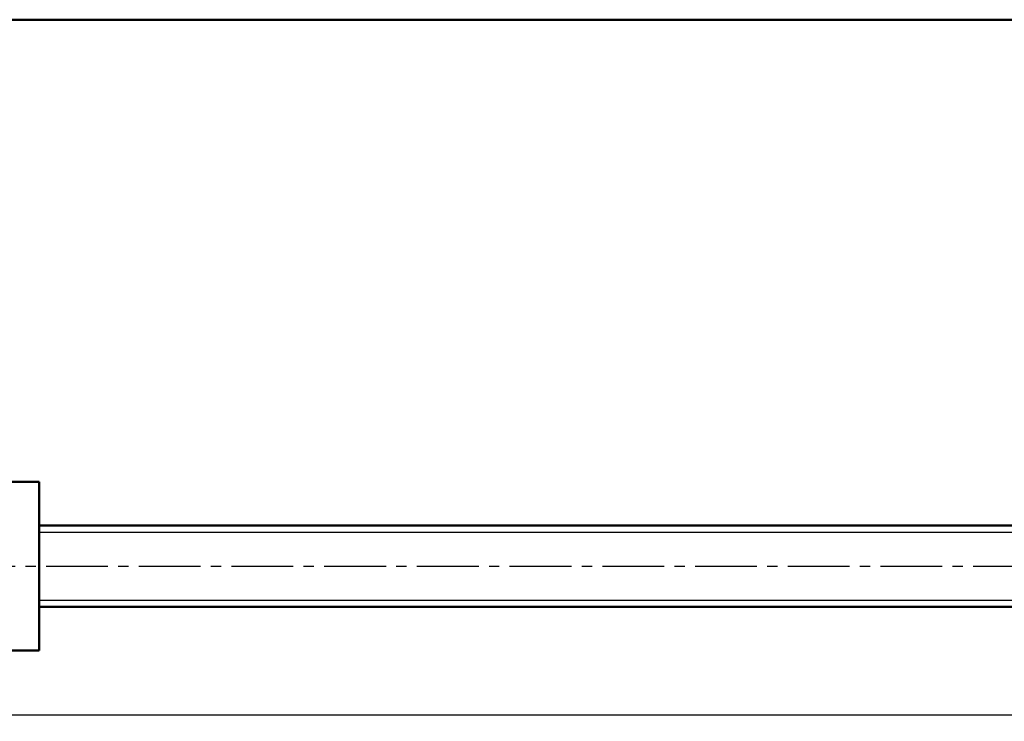
# Model space of a CAD drawing. Extents: x 0 to 1481, y -555 to 0.
# Drawn here: x 437 to 740, y -216 to 0 of the extents above; entities that cross this region are included whole.
import ezdxf

# ---------------------------------------------------------------- set-up
doc = ezdxf.new("R2010")
doc.units = 0
doc.header["$PDMODE"] = 1
doc.linetypes.add('CENTER2', pattern=[28.575, 19.05, -3.175, 3.175, -3.175])
doc.layers.get('0').update_dxf_attribs({"linetype": 'CONTINUOUS'})
doc.layers.get('Defpoints').update_dxf_attribs({"linetype": 'CONTINUOUS'})
doc.layers.add('outline', color=4, linetype='CONTINUOUS', lineweight=50)
doc.layers.add('PV0001_1', color=7, linetype='CONTINUOUS')
doc.styles.get("Standard").update_dxf_attribs({"font": 'monotxt.shx', "bigfont": 'extfont.shx'})
doc.dimstyles.get("Standard").update_dxf_attribs({"dimtxt": 2.8, "dimasz": 3, "dimexe": 2, "dimexo": 1, "dimgap": 0.7, "dimtad": 1, "dimdec": 3, "dimzin": 0, "dimdsep": 46, "dimtxsty": 'STANDARD', "dimblk1": 'OPEN30', "dimblk2": 'OPEN30', "dimsah": 1, "dimcen": 0, "dimclrd": 44, "dimclre": 44, "dimclrt": 44, "dimadec": 0, "dimazin": 0, "dimtfac": 1, "dimtdec": 3, "dimtmove": 0, "dimatfit": 0, "dimldrblk": 'OPEN30', "dimfxl": 1, "dimtolj": 1, "dimtzin": 0, "dimarcsym": 0})

# ---------------------------------------------------------------- blocks, each defined once
blk = doc.blocks.new('_Open')
at = {"layer": 'outline', "color": 0, "lineweight": -2}
for p, q in [((-1, 0.17), (0, 0)), ((-1, -0.17), (0, 0)), ((0, 0), (-1, 0))]:
    blk.add_line(p, q, dxfattribs=at)
blk = doc.blocks.new('*D1')
at = {"layer": 'Defpoints', "color": 0}
for p in [(249, -180.75), (1269, -181), (1269, -214.33)]:
    blk.add_point(p, dxfattribs=at)
at = {"layer": 'PV0001_1', "color": 44}
for p, q in [((249, -181.75), (249, -216.33)), ((1269, -182), (1269, -216.33)), ((252, -214.33), (1266, -214.33))]:
    blk.add_line(p, q, dxfattribs=at)
at = {"layer": 'PV0001_1', "color": 44, "xscale": 3, "yscale": 3, "zscale": 3, "rotation": 180}
blk.add_blockref('_Open', (249, -214.33), dxfattribs=at)
at = {"layer": 'PV0001_1', "color": 44, "xscale": 3, "yscale": 3, "zscale": 3}
blk.add_blockref('_Open', (1269, -214.33), dxfattribs=at)
at = {"layer": 'PV0001_1', "color": 44, "insert": (759, -212.03), "char_height": 3.2, "attachment_point": 5}
blk.add_mtext('\\A1;L', dxfattribs=at)
blk = doc.blocks.new('_Open30')
at = {"color": 0, "lineweight": -2}
for p, q in [((-1, 0.27), (0, 0)), ((0, 0), (-1, -0.27)), ((0, 0), (-1, 0))]:
    blk.add_line(p, q, dxfattribs=at)

msp = doc.modelspace()

# ---------------------------------------------------------------- linework, layer by layer
at = {"layer": 'PV0001_1', "linetype": 'Continuous', "lineweight": 50}
for p, q in [((0, 0), (1481, 0)), ((388, -142.5), (443, -142.5)), ((443, -142.5), (443, -194.5)), ((443, -156), (1269, -156)), ((443, -181), (1269, -181)), ((388, -194.5), (443, -194.5))]:
    msp.add_line(p, q, dxfattribs=at)
at = {"layer": 'PV0001_1', "linetype": 'Continuous', "lineweight": 25}
for p, q in [((443, -158), (1269, -158)), ((443, -179), (1269, -179))]:
    msp.add_line(p, q, dxfattribs=at)
at = {"layer": 'PV0001_1', "linetype": 'CENTER2', "lineweight": 25}
msp.add_line((245.12, -168.5), (1278.27, -168.5), dxfattribs=at)

# ---------------------------------------------------------------- dimensions: what is measured, and where the dimension line sits
at = {"layer": 'PV0001_1'}
dim = msp.add_linear_dim(base=(1269, -214.33), p1=(249, -180.75), p2=(1269, -181), text='L', dimstyle='STANDARD', override={"dimtxt": 3.2, "dimdec": 0, "dimrnd": 0.1, "dimblk1": 'OPEN', "dimblk2": 'OPEN', "dimsah": 1, "dimtzin": 8}, dxfattribs=at)
dim.commit()
dim.dimension.update_dxf_attribs({"geometry": '*D1', "text_midpoint": (759, -214.33), "dimtype": 160})

doc.saveas('drawing.dxf')
